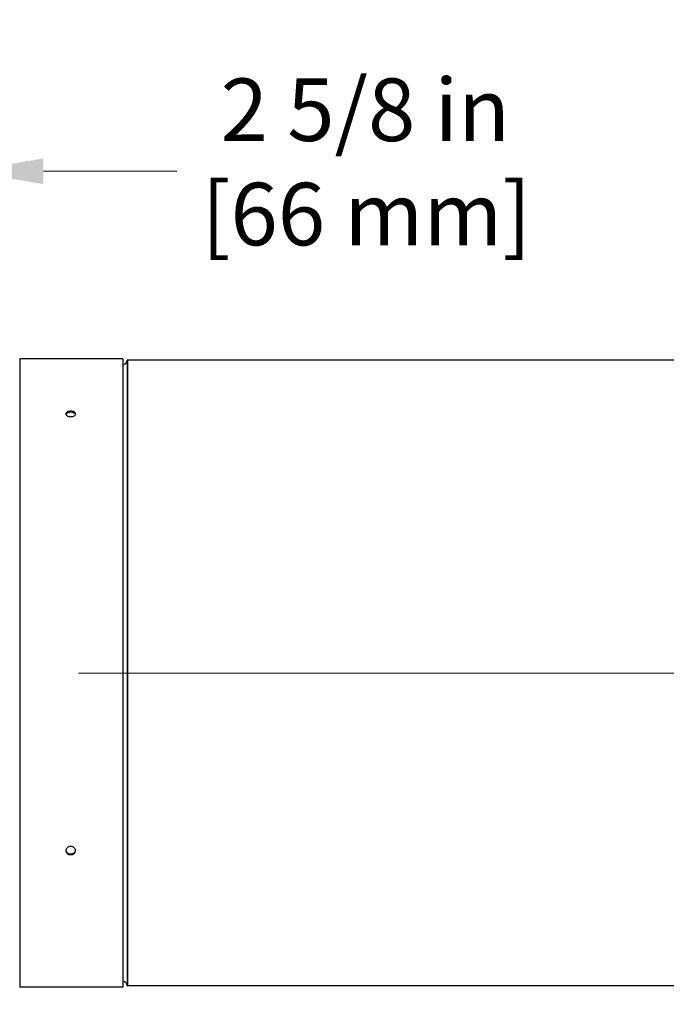
# Model space of a CAD drawing. Units: inches. Extents: x 24 to 249, y 5 to 159.
# Drawn here: x 114 to 126, y 39 to 58 of the extents above; entities that cross this region are included whole.
import ezdxf

# ---------------------------------------------------------------- set-up
doc = ezdxf.new("R2010")
doc.units = ezdxf.units.IN
doc.header["$LTSCALE"] = 15
doc.header["$MEASUREMENT"] = 0
doc.linetypes.add('CHAIN', pattern=[0.7087, 0.4724, -0.0591, 0.1181, -0.0591])
for name, color, linetype, lineweight in [('Centerline(ANSI)', 96, 'CHAIN', 18), ('Dimensions(ANSI)', 7, 'Continuous', 18), ('Visible Edges(ANSI)', 7, 'Continuous', 25), ('Visible Tangent Edges(ANSI)', 7, 'Continuous', 25)]:
    doc.layers.add(name, color=color, linetype=linetype, lineweight=lineweight)
doc.styles.add('MESTEK', font='arial.ttf')
doc.dimstyles.new('MESTEK FRACTIONS', dxfattribs={"dimscale": 15, "dimtxt": 0.08, "dimasz": 0.098425, "dimexe": 0.063, "dimexo": 0.0625, "dimgap": 0.031496, "dimtad": 0, "dimtih": 1, "dimtoh": 1, "dimdec": 5, "dimrnd": 1e-08, "dimzin": 1, "dimdsep": 46, "dimlunit": 5, "dimtxsty": 'MESTEK', "dimcen": 0.09, "dimdle": 0.393701, "dimclrd": 7, "dimclre": 7, "dimclrt": 7, "dimadec": 0, "dimazin": 0, "dimtfac": 1, "dimtofl": 0, "dimtmove": 0, "dimatfit": 3, "dimfxl": 0, "dimfrac": 2, "dimtolj": 1, "dimtzin": 0, "dimlwd": 15, "dimlwe": 15, "dimarcsym": 0})

# ---------------------------------------------------------------- blocks, each defined once
blk = doc.blocks.new('*D19')
at = {"layer": 'Defpoints', "color": 0, "linetype": 'Continuous'}
for p in [(136.673, 45.388), (151.846, 45.388), (109.872, 24.485)]:
    blk.add_point(p, dxfattribs=at)
at = {"layer": 'Dimensions(ANSI)', "color": 7, "linetype": 'Continuous', "lineweight": 15}
for p, q in [((137.61, 45.388), (152.791, 45.388)), ((151.846, 43.911), (151.846, 37.188)), ((151.846, 25.961), (151.846, 32.685)), ((110.809, 24.485), (152.791, 24.485))]:
    blk.add_line(p, q, dxfattribs=at)
at = {"layer": 'Dimensions(ANSI)', "color": 7, "linetype": 'Continuous'}
for points in [[(151.6, 43.911), (152.092, 43.911), (151.846, 45.388)], [(151.6, 25.961), (152.092, 25.961), (151.846, 24.485)]]:
    blk.add_solid(points, dxfattribs=at)
at = {"layer": 'Dimensions(ANSI)', "color": 7, "linetype": 'Continuous', "lineweight": 18, "insert": (147.523, 36.716), "char_height": 1.2, "attachment_point": 1, "style": 'MESTEK'}
blk.add_mtext('\\A1; 20 29/32 in\\P[531 mm]', dxfattribs=at)
blk = doc.blocks.new('*D20')
at = {"layer": 'Defpoints', "color": 0, "linetype": 'Continuous'}
for p in [(147.075, 109.638), (168.716, 109.638), (109.872, 24.485)]:
    blk.add_point(p, dxfattribs=at)
at = {"layer": 'Dimensions(ANSI)', "color": 7, "linetype": 'Continuous', "lineweight": 15}
for p, q in [((148.012, 109.638), (169.661, 109.638)), ((168.716, 108.161), (168.716, 69.313)), ((168.716, 25.961), (168.716, 64.81)), ((110.809, 24.485), (169.661, 24.485))]:
    blk.add_line(p, q, dxfattribs=at)
at = {"layer": 'Dimensions(ANSI)', "color": 7, "linetype": 'Continuous'}
for points in [[(168.47, 108.161), (168.962, 108.161), (168.716, 109.638)], [(168.47, 25.961), (168.962, 25.961), (168.716, 24.485)]]:
    blk.add_solid(points, dxfattribs=at)
at = {"layer": 'Dimensions(ANSI)', "color": 7, "linetype": 'Continuous', "lineweight": 18, "insert": (164.859, 68.841), "char_height": 1.2, "attachment_point": 1, "style": 'MESTEK'}
blk.add_mtext('\\A1; 85 5/32 in\\P[2163 mm]', dxfattribs=at)
blk = doc.blocks.new('*D21')
at = {"layer": 'Defpoints', "color": 0, "linetype": 'Continuous'}
for p in [(126.342, 73.101), (109.872, 24.485), (160.806, 24.485)]:
    blk.add_point(p, dxfattribs=at)
at = {"layer": 'Dimensions(ANSI)', "color": 7, "linetype": 'Continuous', "lineweight": 15}
for p, q in [((127.279, 73.101), (161.751, 73.101)), ((160.806, 71.625), (160.806, 51.045)), ((160.806, 25.961), (160.806, 46.541)), ((110.809, 24.485), (161.751, 24.485))]:
    blk.add_line(p, q, dxfattribs=at)
at = {"layer": 'Dimensions(ANSI)', "color": 7, "linetype": 'Continuous'}
for points in [[(160.56, 71.625), (161.052, 71.625), (160.806, 73.101)], [(160.56, 25.961), (161.052, 25.961), (160.806, 24.485)]]:
    blk.add_solid(points, dxfattribs=at)
at = {"layer": 'Dimensions(ANSI)', "color": 7, "linetype": 'Continuous', "lineweight": 18, "insert": (156.958, 50.572), "char_height": 1.2, "attachment_point": 1, "style": 'MESTEK'}
blk.add_mtext('\\A1; 48 5/8 in\\P[1235 mm]', dxfattribs=at)
blk = doc.blocks.new('*D35')
at = {"layer": 'Defpoints', "color": 0, "linetype": 'Continuous'}
for p in [(110.21, 55.011), (110.21, 55.011), (112.825, 51.483)]:
    blk.add_point(p, dxfattribs=at)
at = {"layer": 'Dimensions(ANSI)', "color": 7, "linetype": 'Continuous', "lineweight": 15}
for p, q in [((112.825, 52.42), (112.825, 55.956)), ((108.733, 55.011), (107.257, 55.011)), ((114.301, 55.011), (116.862, 55.011))]:
    blk.add_line(p, q, dxfattribs=at)
at = {"layer": 'Dimensions(ANSI)', "color": 7, "linetype": 'Continuous'}
for points in [[(108.733, 55.257), (108.733, 54.765), (110.21, 55.011)], [(114.301, 55.257), (114.301, 54.765), (112.825, 55.011)]]:
    blk.add_solid(points, dxfattribs=at)
at = {"layer": 'Dimensions(ANSI)', "color": 7, "linetype": 'Continuous', "lineweight": 18, "insert": (117.334, 56.791), "char_height": 1.2, "attachment_point": 1, "style": 'MESTEK'}
blk.add_mtext('\\A1; 2 5/8 in\\P[66 mm]', dxfattribs=at)
blk = doc.blocks.new('*D36')
at = {"layer": 'Defpoints', "color": 0, "linetype": 'Continuous'}
for p in [(115.825, 39.363), (110.21, 36.332), (115.825, 36.022)]:
    blk.add_point(p, dxfattribs=at)
at = {"layer": 'Dimensions(ANSI)', "color": 7, "linetype": 'Continuous', "lineweight": 15}
for p, q in [((115.825, 38.425), (115.825, 35.077)), ((111.686, 36.022), (114.348, 36.022)), ((115.825, 36.022), (118.41, 36.022))]:
    blk.add_line(p, q, dxfattribs=at)
at = {"layer": 'Dimensions(ANSI)', "color": 7, "linetype": 'Continuous'}
for points in [[(111.686, 36.268), (111.686, 35.776), (110.21, 36.022)], [(114.348, 36.268), (114.348, 35.776), (115.825, 36.022)]]:
    blk.add_solid(points, dxfattribs=at)
at = {"layer": 'Dimensions(ANSI)', "color": 7, "linetype": 'Continuous', "lineweight": 18, "insert": (118.882, 37.802), "char_height": 1.2, "attachment_point": 1, "style": 'MESTEK'}
blk.add_mtext('\\A1; 5 5/8 in\\P[143 mm]', dxfattribs=at)

msp = doc.modelspace()

# ---------------------------------------------------------------- linework, layer by layer
at = {"layer": 'Centerline(ANSI)', "color": 7, "linetype": 'Continuous'}
msp.add_line((136.6725665, 45.3876694), (114.9768539, 45.3876694), dxfattribs=at)
at = {"layer": 'Visible Edges(ANSI)', "color": 7}
for p, q in [((113.8460628, 51.4126694), (113.8460628, 39.3626694)), ((115.8247102, 51.4126694), (113.8460628, 51.4126694)), ((115.8247102, 51.4126694), (115.8247102, 39.3626694)), ((135.7350665, 51.3876694), (115.9143539, 51.3876694)), ((115.8247102, 39.3626694), (113.8460628, 39.3626694)), ((135.7350665, 39.3876694), (115.9143539, 39.3876694))]:
    msp.add_line(p, q, dxfattribs=at)
for centre, radius, start, end in [((115.8247102, 51.3876694), 0.082, 270, 354.90031109), ((115.9143539, 51.3796694), 0.008, 90, 174.90031109), ((115.8247102, 39.3876694), 0.082, 5.09968891, 90), ((115.9143539, 39.3956694), 0.008, 185.09968891, 270)]:
    msp.add_arc(centre, radius, start, end, dxfattribs=at)
for points, knots in [([(114.8247102, 50.3034834), (114.8129385, 50.3034834), (114.8003824, 50.304845), (114.7772844, 50.3103682), (114.7667425, 50.3145281), (114.7500954, 50.3240919), (114.7428804, 50.330133), (114.7333128, 50.3433066), (114.7309602, 50.3504375), (114.7309602, 50.3637495), (114.7333128, 50.3708176), (114.7428804, 50.3837643), (114.7500954, 50.3896445), (114.7667425, 50.3989061), (114.7772844, 50.4029052), (114.8003824, 50.4082015), (114.8129385, 50.4095003), (114.8364819, 50.4095003), (114.849038, 50.4082015), (114.872136, 50.4029052), (114.8826779, 50.3989061), (114.899325, 50.3896445), (114.90654, 50.3837643), (114.9161076, 50.3708176), (114.9184602, 50.3637495), (114.9184602, 50.3504375), (114.9161076, 50.3433066), (114.90654, 50.330133), (114.899325, 50.3240919), (114.8826779, 50.3145281), (114.872136, 50.3103682), (114.849038, 50.304845), (114.8364819, 50.3034834), (114.8247102, 50.3034834)], [0, 0, 0, 0, 0.0897000721, 0.0897000721, 0.1794001442, 0.1794001442, 0.2691002161, 0.2691002161, 0.358800288, 0.358800288, 0.4485003599, 0.4485003599, 0.5382004318, 0.5382004318, 0.6279005038, 0.6279005038, 0.7176005759, 0.7176005759, 0.807300648, 0.807300648, 0.8970007201, 0.8970007201, 0.986700792, 0.986700792, 1.0764008639, 1.0764008639, 1.1661009358, 1.1661009358, 1.2558010077, 1.2558010077, 1.3455010797, 1.3455010797, 1.4352011518, 1.4352011518, 1.4352011518, 1.4352011518]), ([(114.9166451, 50.3467573), (114.915459, 50.350126), (114.9136884, 50.353471), (114.90654, 50.3631437), (114.899325, 50.3690236), (114.8826779, 50.3782845), (114.872136, 50.3822833), (114.849038, 50.3875791), (114.8364819, 50.3888778), (114.8129385, 50.3888778), (114.8003824, 50.3875791), (114.7772844, 50.3822833), (114.7667425, 50.3782845), (114.7500954, 50.3690236), (114.7428804, 50.3631437), (114.735732, 50.353471), (114.7339614, 50.350126), (114.7327753, 50.3467573)], [0.4041625227, 0.4041625227, 0.4041625227, 0.4041625227, 0.44850042466, 0.44850042466, 0.53820050953, 0.53820050953, 0.62790059457, 0.62790059457, 0.71760067961, 0.71760067961, 0.80730076465, 0.80730076465, 0.89700084969, 0.89700084969, 0.98670093455, 0.98670093455, 1.03103883652, 1.03103883652, 1.03103883652, 1.03103883652]), ([(114.8247102, 41.9040796), (114.8129385, 41.9040796), (114.8003824, 41.9059985), (114.7772844, 41.9138121), (114.7667425, 41.9197079), (114.7500954, 41.9333349), (114.7428804, 41.9419747), (114.7333128, 41.9609481), (114.7309602, 41.971283), (114.7309602, 41.9907015), (114.7333128, 42.0010794), (114.7428804, 42.0202084), (114.7500954, 42.0289585), (114.7667425, 42.0427926), (114.7772844, 42.0487987), (114.8003824, 42.0567678), (114.8129385, 42.0587297), (114.8364819, 42.0587297), (114.849038, 42.0567678), (114.872136, 42.0487987), (114.8826779, 42.0427926), (114.899325, 42.0289585), (114.90654, 42.0202084), (114.9161076, 42.0010794), (114.9184602, 41.9907015), (114.9184602, 41.971283), (114.9161076, 41.9609481), (114.90654, 41.9419747), (114.899325, 41.9333349), (114.8826779, 41.9197079), (114.872136, 41.9138121), (114.849038, 41.9059985), (114.8364819, 41.9040796), (114.8247102, 41.9040796)], [0, 0, 0, 0, 0.0897000721, 0.0897000721, 0.1794001442, 0.1794001442, 0.2691002161, 0.2691002161, 0.358800288, 0.358800288, 0.4485003599, 0.4485003599, 0.5382004318, 0.5382004318, 0.6279005038, 0.6279005038, 0.7176005759, 0.7176005759, 0.807300648, 0.807300648, 0.8970007201, 0.8970007201, 0.986700792, 0.986700792, 1.0764008639, 1.0764008639, 1.1661009358, 1.1661009358, 1.2558010077, 1.2558010077, 1.3455010797, 1.3455010797, 1.4352011518, 1.4352011518, 1.4352011518, 1.4352011518]), ([(114.7313661, 41.9880647), (114.7322265, 41.9805171), (114.7344585, 41.9728119), (114.7428804, 41.9561107), (114.7500954, 41.9474711), (114.7667425, 41.9338445), (114.7772844, 41.927949), (114.8003824, 41.9201358), (114.8129385, 41.9182169), (114.8247102, 41.9182169)], [1.09788298701, 1.09788298701, 1.09788298701, 1.09788298701, 1.16610110427, 1.16610110427, 1.25580118913, 1.25580118913, 1.34550127417, 1.34550127417, 1.43520135922, 1.43520135922, 1.43520135922, 1.43520135922]), ([(114.8247102, 41.9182169), (114.8364819, 41.9182169), (114.849038, 41.9201358), (114.872136, 41.927949), (114.8826779, 41.9338445), (114.899325, 41.9474711), (114.90654, 41.9561107), (114.9149619, 41.9728119), (114.9171939, 41.9805171), (114.9180543, 41.9880647)], [0, 0, 0, 0, 0.08970008504, 0.08970008504, 0.17940017008, 0.17940017008, 0.26910025494, 0.26910025494, 0.3373183722, 0.3373183722, 0.3373183722, 0.3373183722])]:
    msp.add_open_spline(points, degree=3, knots=knots, dxfattribs=at)
at = {"layer": 'Visible Tangent Edges(ANSI)', "color": 7}
for p, q in [((115.9063856, 51.3803805), (115.9063856, 39.3949583)), ((115.9143539, 51.3876694), (115.9143539, 39.3876694))]:
    msp.add_line(p, q, dxfattribs=at)

# ---------------------------------------------------------------- dimensions: what is measured, and where the dimension line sits
at = {"layer": 'Dimensions(ANSI)', "color": 7, "linetype": 'Continuous', "lineweight": 18}
for base, p1, p2, angle, text, override, picture, middle in [((168.7158485, 109.6376694), (109.8717102, 24.4849194), (147.0747102, 109.6376694), 90, ' <> in\\X[2163 mm]', {"dimdec": 5, "dimpost": '', "dimtp": 0, "dimtm": 0, "dimtdec": 2, "dimatfit": 1, "dimtvp": -0.25}, '*D20', (168.7158485, 67.0612944)), ((160.806297, 24.4849194), (126.3417102, 73.1014194), (109.8717102, 24.4849194), 90, ' <> in\\X[1235 mm]', {"dimdec": 5, "dimpost": '', "dimtp": 0, "dimtm": 0, "dimtdec": 2, "dimatfit": 1, "dimtvp": -0.25}, '*D21', (160.806297, 48.7931694)), ((110.2097102, 55.0113553), (112.8247102, 51.4826694), (110.2097102, 55.0113553), 180, ' <> in\\X[66 mm]', {"dimtih": 0, "dimtoh": 0, "dimdec": 5, "dimpost": '', "dimse2": 1, "dimtp": 0, "dimtm": 0, "dimtdec": 2, "dimatfit": 1, "dimtvp": -0.25}, '*D35', (120.2588834, 55.0113553)), ((151.8463288, 45.3876694), (109.8717102, 24.4849194), (136.6725665, 45.3876694), 90, ' <> in\\X[531 mm]', {"dimdec": 5, "dimpost": '', "dimtp": 0, "dimtm": 0, "dimtdec": 2, "dimatfit": 1, "dimtvp": -0.25}, '*D19', (151.8463288, 34.9362944)), ((115.8247102, 36.022296), (110.2097102, 36.3323355), (115.8247102, 39.3626694), 180, ' <> in\\X[143 mm]', {"dimtih": 0, "dimtoh": 0, "dimdec": 5, "dimpost": '', "dimse1": 1, "dimtp": 0, "dimtm": 0, "dimtdec": 2, "dimatfit": 2, "dimtvp": -0.25}, '*D36', (122.2642553, 36.022296))]:
    dim = msp.add_linear_dim(base=base, p1=p1, p2=p2, angle=angle, text=text, dimstyle='MESTEK FRACTIONS', override=override, dxfattribs=at)
    dim.commit()
    dim.dimension.update_dxf_attribs({"geometry": picture, "text_midpoint": middle, "dimtype": 160})

doc.saveas('drawing.dxf')
